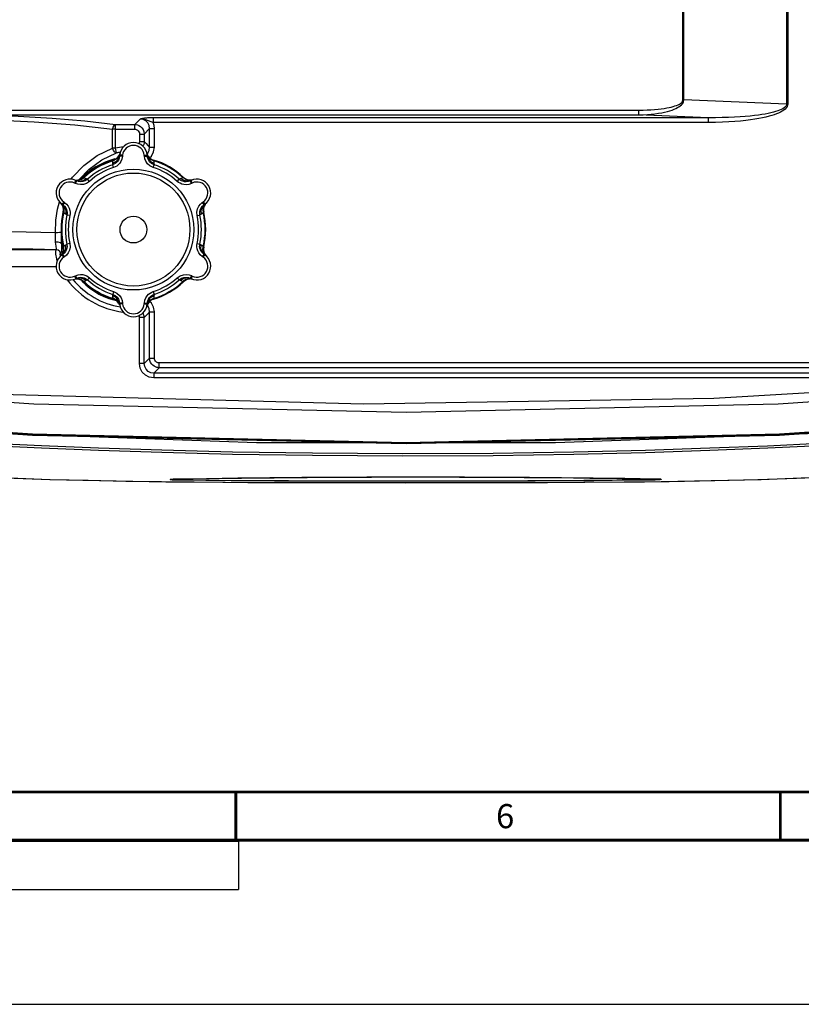
# Model space of a CAD drawing. Extents: x 0 to 841, y 0 to 594.
# Drawn here: x 277 to 358, y 0 to 102 of the extents above; entities that cross this region are included whole.
import ezdxf

# ---------------------------------------------------------------- set-up
doc = ezdxf.new("R2010")
doc.units = 0
doc.header["$LTSCALE"] = 46.255
for name, color, linetype in [('8ZC_FOOT_DXF_CONTINUOU1582', 7, 'CONTINUOUS'), ('8ZV-BOTTOM-CDXF_CONTIN1580', 7, 'CONTINUOUS'), ('8ZZ-FRONT-CODXF_CONTIN1581', 7, 'CONTINUOUS'), ('8ZZ-FRONT-IRDXF_CONTIN1611', 7, 'CONTINUOUS'), ('Z28B-ID_DXF_FORMAT', 7, 'CONTINUOUS')]:
    doc.layers.add(name, color=color, linetype=linetype)
doc.styles.get("Standard").update_dxf_attribs({"font": 'txt', "width": 0.7})

msp = doc.modelspace()

# ---------------------------------------------------------------- linework, layer by layer
at = {"layer": '8ZC_FOOT_DXF_CONTINUOU1582', "color": 9, "linetype": 'Continuous'}
for p, q in [((286.9927, 87.8371), (286.7474, 87.5766)), ((287.1254, 88.1671), (286.9927, 87.8371)), ((287.1036, 88.0121), (286.9937, 87.6417)), ((287.394, 87.8876), (287.0951, 87.9131)), ((287.4025, 87.9866), (287.1036, 88.0121)), ((287.394, 87.8876), (287.3385, 87.6024)), ((287.4025, 87.9866), (287.394, 87.8876)), ((289.654, 87.9903), (289.9528, 88.0168)), ((289.6634, 87.8833), (289.654, 87.9903)), ((289.6634, 87.8833), (289.9623, 87.9098)), ((289.7097, 87.6324), (289.6634, 87.8833)), ((289.9314, 88.1671), (290.064, 87.8371)), ((289.9528, 88.0168), (290.0635, 87.6475)), ((290.064, 87.8371), (290.3093, 87.5766)), ((286.3914, 87.0088), (286.3977, 87.1607)), ((286.4806, 86.7285), (286.3914, 87.0088)), ((286.7455, 87.3423), (286.3977, 87.1607)), ((286.3977, 87.1607), (286.4063, 87.2876)), ((286.4063, 87.2876), (286.4222, 87.4201)), ((286.7474, 87.5766), (286.4222, 87.4201)), ((286.4222, 87.4201), (286.4379, 87.4781)), ((286.4379, 87.4781), (286.4435, 87.4972)), ((286.9937, 87.6417), (286.7455, 87.3423)), ((290.0635, 87.6475), (290.3116, 87.3493)), ((290.3093, 87.5766), (290.6346, 87.4201)), ((290.3116, 87.3493), (290.6587, 87.1684)), ((290.5766, 86.7284), (290.6659, 87.0087)), ((290.6346, 87.4201), (290.6501, 87.2917)), ((290.6501, 87.2917), (290.6587, 87.1684)), ((290.6587, 87.1684), (290.6657, 87.0087)), ((282.4105, 85.4449), (282.7626, 85.3949)), ((282.4249, 85.1163), (282.5514, 85.3883)), ((282.5223, 85.071), (282.4249, 85.1163)), ((282.5223, 85.071), (282.6488, 85.3431)), ((282.5514, 85.3883), (282.9265, 85.2996)), ((282.7626, 85.3949), (283.1108, 85.477)), ((282.9265, 85.2996), (283.3088, 85.3654)), ((283.3475, 84.9688), (283.04, 84.9455)), ((283.1108, 85.477), (283.409, 85.6805)), ((283.3088, 85.3654), (283.639, 85.5755)), ((283.409, 85.6805), (283.528, 85.6296)), ((283.528, 85.6296), (283.639, 85.5755)), ((283.639, 85.5755), (283.7809, 85.5017)), ((283.9791, 85.2844), (283.781, 85.5018)), ((293.078, 85.2841), (293.2762, 85.5015)), ((293.2762, 85.5015), (293.4108, 85.5719)), ((293.4108, 85.5719), (293.5251, 85.628)), ((293.742, 85.3616), (293.4108, 85.5719)), ((293.5251, 85.628), (293.6477, 85.6805)), ((293.6477, 85.6805), (293.7061, 85.696)), ((293.9459, 85.477), (293.6477, 85.6805)), ((293.7061, 85.696), (293.7251, 85.7005)), ((294.1254, 85.2963), (293.742, 85.3616)), ((294.2941, 85.3949), (293.9459, 85.477)), ((294.2638, 84.9781), (294.0024, 84.9447)), ((294.5011, 85.3864), (294.1254, 85.2963)), ((294.5385, 85.0726), (294.2638, 84.9781)), ((294.6462, 85.445), (294.2941, 85.3949)), ((294.5385, 85.0726), (294.4112, 85.3442)), ((294.6285, 85.1147), (294.5011, 85.3864)), ((294.6285, 85.1147), (294.5385, 85.0726)), ((281.0075, 83.0149), (281.2269, 82.735)), ((281.3024, 83.1646), (281.1308, 82.9185)), ((281.1308, 82.9185), (281.3967, 82.6381)), ((281.3839, 83.1078), (281.2123, 82.8617)), ((281.2269, 82.735), (281.3299, 82.3924)), ((281.3024, 83.1646), (281.3839, 83.1078)), ((281.3839, 83.1078), (281.6031, 82.9171)), ((281.6031, 82.9171), (281.7627, 82.7074)), ((295.9298, 82.9212), (295.6653, 82.6407)), ((295.6695, 83.105), (295.7574, 83.1667)), ((295.6695, 83.105), (295.8419, 82.8595)), ((295.8298, 82.735), (295.7268, 82.3924)), ((295.7574, 83.1667), (295.9298, 82.9212)), ((296.0492, 83.0149), (295.8298, 82.735)), ((281.2604, 82.075), (281.2468, 82.0894)), ((281.3028, 82.0324), (281.2604, 82.075)), ((281.3299, 82.3924), (281.3028, 82.0324)), ((281.4096, 81.9524), (281.3028, 82.0324)), ((281.3967, 82.6381), (281.5318, 82.2735)), ((281.5153, 81.8815), (281.4096, 81.9524)), ((281.5318, 82.2735), (281.5153, 81.8815)), ((281.6436, 81.8001), (281.5153, 81.8815)), ((281.931, 81.7372), (281.6436, 81.8001)), ((281.9559, 81.9012), (281.931, 81.7372)), ((295.1259, 81.7367), (295.0997, 82.1079)), ((295.1259, 81.7367), (295.4133, 81.7996)), ((295.548, 81.8857), (295.4132, 81.7998)), ((295.6653, 82.6407), (295.5311, 82.2767)), ((295.5311, 82.2767), (295.548, 81.8857)), ((295.6497, 81.9543), (295.548, 81.8857)), ((295.754, 82.0324), (295.6497, 81.9543)), ((295.7268, 82.3924), (295.7539, 82.0324)), ((281.3028, 78.5531), (281.4063, 78.6307)), ((281.4063, 78.6307), (281.5087, 78.6998)), ((281.5087, 78.6998), (281.6435, 78.7858)), ((281.5256, 78.3088), (281.5087, 78.6998)), ((281.9309, 78.8488), (281.6435, 78.7859)), ((281.9309, 78.8488), (281.9571, 78.4776)), ((295.1008, 78.6844), (295.1258, 78.8484)), ((295.1258, 78.8484), (295.4132, 78.7854)), ((295.4132, 78.7854), (295.5415, 78.704)), ((295.5249, 78.312), (295.5415, 78.704)), ((295.5415, 78.704), (295.6471, 78.6331)), ((295.6471, 78.6331), (295.754, 78.5531)), ((281.0075, 77.5707), (281.227, 77.8505)), ((281.127, 77.6643), (281.3914, 77.9448)), ((281.2994, 77.4188), (281.127, 77.6643)), ((281.3873, 77.4805), (281.2149, 77.7261)), ((281.227, 77.8505), (281.3299, 78.1932)), ((281.3299, 78.1932), (281.3028, 78.5531)), ((281.3914, 77.9448), (281.5256, 78.3088)), ((295.4537, 77.6684), (295.2941, 77.8781)), ((295.6729, 77.4777), (295.4537, 77.6684)), ((295.6601, 77.9474), (295.5249, 78.312)), ((295.926, 77.667), (295.6601, 77.9474)), ((295.6729, 77.4777), (295.8444, 77.7238)), ((295.7268, 78.1932), (295.7539, 78.5531)), ((295.8298, 77.8505), (295.7268, 78.1932)), ((295.754, 78.5531), (295.7963, 78.5105)), ((295.7544, 77.4209), (295.926, 77.667)), ((295.7963, 78.5105), (295.81, 78.4961)), ((296.0492, 77.5707), (295.8298, 77.8505)), ((281.3873, 77.4805), (281.2994, 77.4188)), ((295.7544, 77.4209), (295.6729, 77.4777)), ((282.4283, 75.4708), (282.5182, 75.513)), ((282.5182, 75.513), (282.7929, 75.6075)), ((282.5182, 75.513), (282.6456, 75.2413)), ((282.7929, 75.6075), (283.0544, 75.6408)), ((293.7093, 75.6168), (294.0167, 75.64)), ((294.5344, 75.5145), (294.408, 75.2425)), ((294.5344, 75.5145), (294.6318, 75.4692)), ((282.4105, 75.1406), (282.7626, 75.1907)), ((282.4283, 75.4708), (282.5556, 75.1992)), ((282.5556, 75.1992), (282.9314, 75.2892)), ((282.7626, 75.1907), (283.1108, 75.1085)), ((282.9314, 75.2892), (283.3147, 75.224)), ((283.1108, 75.1085), (283.409, 74.9051)), ((283.3147, 75.224), (283.6459, 75.0136)), ((283.3509, 74.8897), (283.3316, 74.885)), ((283.409, 74.9051), (283.3509, 74.8897)), ((283.5317, 74.9576), (283.409, 74.9051)), ((283.6459, 75.0136), (283.5317, 74.9576)), ((283.7806, 75.084), (283.6459, 75.0136)), ((283.9788, 75.3014), (283.7806, 75.084)), ((293.0776, 75.3011), (293.2758, 75.0837)), ((293.4177, 75.01), (293.2759, 75.0838)), ((293.7479, 75.2202), (293.4177, 75.01)), ((293.5288, 74.9559), (293.4177, 75.01)), ((293.6477, 74.9051), (293.5288, 74.9559)), ((293.9459, 75.1085), (293.6477, 74.9051)), ((294.1302, 75.286), (293.7479, 75.2202)), ((294.2941, 75.1907), (293.9459, 75.1085)), ((294.5054, 75.1972), (294.1302, 75.286)), ((294.6462, 75.1406), (294.2941, 75.1907)), ((294.6318, 75.4692), (294.5054, 75.1972)), ((286.4801, 73.8572), (286.3909, 73.5768)), ((286.3981, 73.4171), (286.391, 73.5768)), ((290.5762, 73.857), (290.6654, 73.5767)), ((286.7452, 73.2362), (286.3981, 73.4171)), ((286.4067, 73.2939), (286.3981, 73.4171)), ((286.4222, 73.1654), (286.4067, 73.2939)), ((286.7475, 73.0089), (286.4222, 73.1654)), ((286.9933, 72.938), (286.7452, 73.2362)), ((286.9927, 72.7484), (286.7475, 73.0089)), ((287.1254, 72.4185), (286.9927, 72.7484)), ((287.104, 72.5688), (286.9933, 72.938)), ((287.3933, 72.7023), (287.0945, 72.6758)), ((287.4028, 72.5953), (287.104, 72.5688)), ((287.347, 72.9531), (287.3933, 72.7023)), ((287.3933, 72.7023), (287.4028, 72.5953)), ((289.6543, 72.5989), (289.6627, 72.6979)), ((289.6543, 72.5989), (289.9532, 72.5734)), ((289.6627, 72.6979), (289.7183, 72.9832)), ((289.6627, 72.6979), (289.9616, 72.6724)), ((289.9314, 72.4185), (290.0641, 72.7484)), ((289.9532, 72.5734), (290.0631, 72.9438)), ((290.0631, 72.9438), (290.3113, 73.2432)), ((290.0641, 72.7484), (290.3093, 73.0089)), ((290.3093, 73.0089), (290.6346, 73.1654)), ((290.3113, 73.2432), (290.659, 73.4249)), ((290.6189, 73.1074), (290.6132, 73.0884)), ((290.6346, 73.1654), (290.6189, 73.1074)), ((290.6504, 73.2979), (290.6346, 73.1654)), ((290.659, 73.4249), (290.6504, 73.2979))]:
    msp.add_line(p, q, dxfattribs=at)
at = {"layer": '8ZC_FOOT_DXF_CONTINUOU1582', "color": 7, "linetype": 'Continuous'}
for p, q in [((287.0951, 87.9132), (287.0521, 87.6906)), ((287.1036, 88.0121), (287.0951, 87.9132)), ((289.9623, 87.9098), (289.9528, 88.0168)), ((289.9981, 87.7141), (289.9623, 87.9098)), ((286.5103, 87.056), (286.3914, 87.0088)), ((287.0521, 87.6906), (286.9735, 87.501)), ((290.6657, 87.0087), (290.4074, 87.1365)), ((282.6488, 85.3431), (282.5514, 85.3883)), ((282.8364, 85.2762), (282.6488, 85.3431)), ((283.0516, 85.2443), (282.8364, 85.2762)), ((283.2902, 85.2608), (283.0516, 85.2443)), ((283.5415, 85.3422), (283.2902, 85.2608)), ((283.7808, 85.5017), (283.5415, 85.3422)), ((293.3765, 85.4221), (293.2762, 85.5015)), ((293.498, 85.3504), (293.3765, 85.4221)), ((293.6418, 85.292), (293.498, 85.3504)), ((294.197, 85.2702), (293.9935, 85.2435)), ((294.4112, 85.3442), (294.197, 85.2702)), ((294.5011, 85.3864), (294.4112, 85.3442)), ((281.1308, 82.9185), (281.2123, 82.8617)), ((281.2123, 82.8617), (281.3835, 82.7132)), ((281.3835, 82.7132), (281.5084, 82.5503)), ((295.6902, 82.7304), (295.8419, 82.8595)), ((295.8419, 82.8595), (295.9298, 82.9212)), ((281.6622, 81.9267), (281.6436, 81.8001)), ((295.3947, 82.0868), (295.4499, 82.3452)), ((295.4132, 81.7998), (295.3947, 82.0868)), ((281.6435, 78.7858), (281.662, 78.4987)), ((295.3946, 78.6588), (295.4132, 78.7854)), ((281.2149, 77.7261), (281.127, 77.6643)), ((281.3666, 77.8551), (281.2149, 77.7261)), ((281.662, 78.4987), (281.6068, 78.2404)), ((295.6732, 77.8723), (295.5484, 78.0352)), ((295.8445, 77.7238), (295.6732, 77.8723)), ((295.926, 77.667), (295.8445, 77.7238)), ((282.5556, 75.1992), (282.6456, 75.2413)), ((282.6456, 75.2413), (282.8598, 75.3154)), ((282.8598, 75.3154), (283.0633, 75.3421)), ((283.415, 75.2936), (283.5588, 75.2352)), ((283.5588, 75.2352), (283.6802, 75.1634)), ((283.6802, 75.1634), (283.7806, 75.084)), ((293.2759, 75.0838), (293.5152, 75.2434)), ((293.5152, 75.2434), (293.7666, 75.3247)), ((293.7666, 75.3247), (294.0052, 75.3413)), ((294.0052, 75.3413), (294.2204, 75.3093)), ((294.2204, 75.3093), (294.408, 75.2425)), ((294.408, 75.2425), (294.5054, 75.1972)), ((286.391, 73.5768), (286.6493, 73.449)), ((290.5465, 73.5295), (290.6664, 73.577)), ((287.0586, 72.8715), (287.0945, 72.6758)), ((287.0945, 72.6758), (287.104, 72.5688)), ((289.9532, 72.5734), (289.9616, 72.6724)), ((289.9616, 72.6724), (290.0047, 72.895)), ((290.0047, 72.895), (290.0833, 73.0846))]:
    msp.add_line(p, q, dxfattribs=at)
at = {"layer": '8ZC_FOOT_DXF_CONTINUOU1582', "color": 9, "linetype": 'Continuous'}
for points in [[(286.9538, 86.9998), (286.7947, 86.8777), (286.635, 86.7889), (286.4806, 86.7285)], [(287.3385, 87.6024), (287.2366, 87.3593), (287.1043, 87.1592), (286.9538, 86.9998)], [(289.9871, 87.118), (289.8134, 87.3725), (289.7097, 87.6324)], [(290.5766, 86.7284), (290.2416, 86.8916), (289.9871, 87.118)], [(290.6132, 87.4972), (290.6189, 87.4781), (290.6346, 87.4201)], [(283.04, 84.9455), (282.763, 84.9856), (282.5223, 85.071)], [(283.3316, 85.7005), (283.3509, 85.6959), (283.409, 85.6805)], [(283.9791, 85.2844), (283.6708, 85.0761), (283.3475, 84.9688)], [(293.5497, 85.0099), (293.3643, 85.0866), (293.2075, 85.1805), (293.078, 85.2841)], [(294.0024, 84.9447), (293.7629, 84.9592), (293.5497, 85.0099)], [(281.7627, 82.7074), (281.8698, 82.4928), (281.9326, 82.2828), (281.9588, 82.0839), (281.9559, 81.9012)], [(295.0997, 82.1079), (295.1684, 82.4416), (295.302, 82.7194)], [(295.302, 82.7194), (295.4752, 82.9393), (295.6695, 83.105)], [(295.81, 82.0894), (295.7963, 82.075), (295.754, 82.0324)], [(295.2941, 77.8781), (295.1869, 78.0928), (295.1241, 78.3027), (295.0979, 78.5017), (295.1008, 78.6844)], [(281.2468, 78.4961), (281.2604, 78.5105), (281.3028, 78.5531)], [(281.7548, 77.8661), (281.5816, 77.6462), (281.3873, 77.4805)], [(281.9571, 78.4776), (281.8884, 78.144), (281.7548, 77.8661)], [(283.0544, 75.6408), (283.2938, 75.6263), (283.5071, 75.5757)], [(283.5071, 75.5757), (283.6925, 75.4989), (283.8492, 75.405), (283.9788, 75.3014)], [(293.0776, 75.3011), (293.386, 75.5095), (293.7093, 75.6168)], [(294.0167, 75.64), (294.2938, 75.6), (294.5344, 75.5145)], [(293.7251, 74.885), (293.7058, 74.8897), (293.6477, 74.9051)], [(286.4801, 73.8572), (286.8152, 73.694), (287.0697, 73.4676)], [(289.7183, 72.9832), (289.8202, 73.2263), (289.9525, 73.4264), (290.1029, 73.5857)], [(290.1029, 73.5857), (290.2621, 73.7079), (290.4217, 73.7967), (290.5762, 73.857)], [(290.6664, 73.577), (290.6622, 73.5007), (290.659, 73.4249)], [(286.4435, 73.0884), (286.4379, 73.1074), (286.4222, 73.1654)], [(287.0697, 73.4676), (287.2433, 73.213), (287.347, 72.9531)]]:
    msp.add_lwpolyline(points, dxfattribs=at)
at = {"layer": '8ZC_FOOT_DXF_CONTINUOU1582', "color": 7, "linetype": 'Continuous'}
for points in [[(286.9735, 87.501), (286.8715, 87.3449), (286.7556, 87.2207), (286.6331, 87.1254), (286.5103, 87.056)], [(290.4074, 87.1365), (290.2114, 87.3135), (290.078, 87.5118), (289.9981, 87.7141)], [(293.9935, 85.2435), (293.8074, 85.2538), (293.6418, 85.292)], [(295.4499, 82.3452), (295.5549, 82.5601), (295.6902, 82.7304)], [(281.5084, 82.5503), (281.5925, 82.384), (281.6423, 82.2215)], [(281.6423, 82.2215), (281.6635, 82.0678), (281.6622, 81.9267)], [(295.4145, 78.364), (295.3932, 78.5178), (295.3946, 78.6588)], [(281.6068, 78.2404), (281.5018, 78.0255), (281.3666, 77.8551)], [(295.5484, 78.0352), (295.4642, 78.2015), (295.4145, 78.364)], [(283.0633, 75.3421), (283.2494, 75.3318), (283.415, 75.2936)], [(290.0833, 73.0846), (290.1853, 73.2406), (290.3011, 73.3649), (290.4236, 73.4602), (290.5465, 73.5295)], [(286.6493, 73.449), (286.8453, 73.272), (286.9788, 73.0737), (287.0586, 72.8715)]]:
    msp.add_lwpolyline(points, dxfattribs=at)
at = {"layer": '8ZC_FOOT_DXF_CONTINUOU1582', "color": 9, "linetype": 'Continuous'}
for radius in [6.2636, 5.8575, 1.3902]:
    msp.add_circle((288.5284, 80.2928), radius, dxfattribs=at)
at = {"layer": '8ZC_FOOT_DXF_CONTINUOU1582', "color": 7, "linetype": 'Continuous'}
for centre, radius, start, end in [((288.5284, 87.8905), 1.43, 5.067663, 175.118576), ((286.1655, 88.4578), 1, 286.139843, 346.499406), ((290.8913, 88.4577), 1, 213.617849, 253.857041), ((288.5284, 80.2928), 7.5, 106.139843, 133.860157), ((288.5284, 80.2928), 7.5, 46.139843, 73.860157), ((281.9486, 84.0916), 1.43, 65.067663, 235.118576), ((282.6388, 86.4216), 1, 265.287586, 313.857041), ((294.418, 86.4216), 1, 226.139843, 271.008157), ((295.1082, 84.0916), 1.43, 305.067661, 115.118576), ((280.2759, 82.329), 1, 346.139843, 46.499406), ((296.7809, 82.3289), 1, 145.287562, 193.857041), ((288.5284, 80.2928), 7.5, 166.139843, 193.860157), ((288.5284, 80.2928), 7.5, 346.139843, 13.860157), ((281.9486, 76.4939), 1.43, 125.067663, 295.118576), ((280.2759, 78.2566), 1, 333.618125, 13.857041), ((295.1082, 76.4939), 1.43, 245.067661, 55.118576), ((296.7809, 78.2566), 1, 166.139843, 226.499406), ((282.6387, 74.164), 1, 46.139843, 91.008157), ((288.5284, 80.2928), 7.5, 226.139843, 253.860157), ((288.5284, 80.2928), 7.5, 286.139843, 313.860157), ((294.418, 74.164), 1, 93.618125, 133.857041), ((286.1655, 72.1278), 1, 33.617849, 73.857041), ((288.5284, 72.6951), 1.43, 185.067663, 355.118576), ((290.8912, 72.1278), 1, 106.139843, 166.499406)]:
    msp.add_arc(centre, radius, start, end, dxfattribs=at)
at = {"layer": '8ZC_FOOT_DXF_CONTINUOU1582', "color": 9, "linetype": 'Continuous'}
for centre, radius, start, end in [((288.5284, 87.8905), 1.13, 5.067661, 175.118576), ((288.5284, 80.2928), 7.432, 106.462973, 133.537028), ((288.5284, 80.2928), 7.0479, 107.650732, 132.346457), ((288.5284, 80.2928), 7.432, 46.462978, 73.537028), ((288.5284, 80.2928), 7.0479, 47.650732, 72.346323), ((288.5284, 80.2928), 6.7537, 107.650732, 132.345282), ((288.5284, 80.2928), 6.7537, 47.650732, 72.345282), ((281.9486, 84.0916), 1.13, 65.067661, 235.118576), ((295.1082, 84.0916), 1.13, 305.067661, 115.118576), ((288.5284, 80.2928), 7.432, 166.462973, 193.537028), ((288.5284, 80.2928), 7.0479, 167.650732, 192.346389), ((288.5284, 80.2928), 6.7537, 167.650732, 192.345282), ((288.5284, 80.2928), 6.7537, 347.650732, 12.345282), ((288.5284, 80.2928), 7.0479, 347.650732, 12.346389), ((288.5284, 80.2928), 7.432, 346.462973, 13.537028), ((281.9486, 76.4939), 1.13, 125.067661, 295.118576), ((295.1082, 76.4939), 1.13, 245.067661, 55.118576), ((288.5284, 80.2928), 7.432, 226.462973, 253.537028), ((288.5284, 80.2928), 7.0479, 227.650732, 252.346323), ((288.5284, 80.2928), 6.7537, 227.650732, 252.345282), ((288.5284, 80.2928), 6.7537, 287.650732, 312.345282), ((288.5284, 80.2928), 7.432, 286.462973, 313.537028), ((288.5284, 80.2928), 7.0479, 287.659641, 312.346457), ((288.5284, 72.6951), 1.13, 185.067661, 355.118576)]:
    msp.add_arc(centre, radius, start, end, dxfattribs=at)
at = {"layer": '8ZV-BOTTOM-CDXF_CONTIN1580', "color": 9, "linetype": 'Continuous'}
for p, q in [((345.471, 93.7269), (345.471, 107.3323)), ((345.5843, 93.7269), (345.5843, 107.3323)), ((356.2225, 107.3127), (356.2225, 93.2907)), ((356.3358, 107.3127), (356.3358, 93.2907)), ((345.471, 93.7269), (345.5843, 93.7269)), ((356.2225, 93.2907), (345.5843, 93.7269)), ((356.2225, 93.2907), (356.3358, 93.2907)), ((273.0743, 92.6723), (340.8859, 92.6723)), ((273.0743, 92.1799), (340.8859, 92.1799)), ((348.0826, 91.8848), (290.5606, 91.8848)), ((290.5606, 91.8848), (290.5606, 91.3924)), ((340.8859, 92.6723), (340.8859, 92.1799)), ((348.0826, 91.8848), (340.8859, 92.1799)), ((348.0826, 91.8848), (348.0826, 91.3924)), ((286.666, 88.7142), (286.6659, 91.1795)), ((286.666, 91.1795), (288.6661, 91.1795)), ((288.6661, 91.1795), (289.2255, 91.7391)), ((288.6661, 90.6871), (288.6661, 91.1795)), ((348.0826, 91.3924), (290.5605, 91.3924)), ((286.666, 90.6871), (286.3582, 90.6871)), ((286.3582, 88.7142), (286.3582, 90.6866)), ((286.666, 90.6871), (288.6661, 90.6871)), ((289.1585, 90.1947), (289.6509, 90.1947)), ((289.1585, 90.1947), (289.1585, 89.409)), ((289.6509, 90.1947), (290.2105, 90.7542)), ((289.6509, 90.1947), (289.6509, 89.409)), ((290.2105, 90.7543), (290.7029, 90.7543)), ((290.2105, 88.8221), (290.2105, 90.7542)), ((290.7029, 88.822), (290.7029, 90.7543)), ((289.1585, 89.409), (289.6509, 89.409)), ((290.1609, 88.4916), (290.2105, 88.8221)), ((290.2105, 88.822), (290.7029, 88.822)), ((290.6223, 88.3348), (290.7029, 88.822)), ((284.7652, 87.9553), (286.3582, 88.7142)), ((285.2474, 87.5069), (286.7724, 88.2334)), ((286.666, 88.7142), (286.3582, 88.7142)), ((286.7723, 88.2334), (286.6045, 88.2987)), ((286.7025, 88.5536), (286.666, 88.7142)), ((286.7302, 88.422), (286.7025, 88.5536)), ((286.7723, 88.2334), (286.7302, 88.422)), ((289.9232, 88.1258), (290.0104, 88.2061)), ((290.0104, 88.2061), (290.1609, 88.4916)), ((290.2084, 87.7392), (290.3931, 87.9093)), ((290.3931, 87.9093), (290.6223, 88.3348)), ((283.9268, 86.5525), (285.2474, 87.5069)), ((282.0884, 85.5108), (282.2253, 85.7242)), ((282.8783, 85.4527), (283.9268, 86.5525)), ((280.6613, 82.4221), (280.8683, 83.1563)), ((281.0923, 81.2084), (281.2857, 82.3055)), ((280.7299, 78.9961), (280.4603, 78.9756)), ((281.1054, 78.7935), (281.0775, 79.1348)), ((281.1233, 78.3206), (281.1054, 78.7935)), ((280.5261, 78.1859), (258.3152, 78.1859)), ((280.5757, 77.2544), (280.4938, 77.727)), ((280.5261, 78.1859), (280.5417, 78.1908)), ((280.7259, 78.1413), (280.5261, 78.1859)), ((280.7413, 78.1462), (280.5415, 78.1908)), ((280.8914, 78.0187), (280.7259, 78.1413)), ((280.9068, 78.0235), (280.7413, 78.1462)), ((280.9943, 77.8391), (280.8914, 78.0187)), ((281.0096, 77.8439), (280.9068, 78.0235)), ((280.9467, 77.7462), (280.9943, 77.8391)), ((280.9943, 77.8391), (281.0097, 77.8439)), ((281.0097, 77.8439), (281.0985, 77.9867)), ((281.0985, 77.9867), (281.1233, 78.3206)), ((280.6399, 77.0175), (280.5757, 77.2544)), ((280.5322, 76.4383), (258.3152, 76.4383)), ((290.3934, 72.6759), (290.2064, 72.8482)), ((290.6227, 72.2496), (290.3934, 72.6759)), ((289.5677, 71.561), (289.5066, 71.6768)), ((290.2105, 71.7636), (290.7029, 71.7636)), ((290.2105, 66.9597), (290.2105, 71.7635)), ((290.7029, 71.7636), (290.6227, 72.2496)), ((290.7029, 66.9597), (290.7029, 71.7636)), ((289.6509, 71.1765), (289.1585, 71.1765)), ((289.1585, 66.4001), (289.1585, 71.1765)), ((289.6509, 66.4002), (289.6509, 71.1765)), ((289.6509, 66.4001), (289.1585, 66.4001)), ((290.2105, 66.9597), (289.6509, 66.4002)), ((290.2105, 66.9597), (290.7029, 66.9597)), ((388.8714, 66.4673), (291.1953, 66.4673)), ((291.1953, 65.9749), (291.1953, 66.4673)), ((290.6357, 65.4153), (290.6357, 64.9229)), ((291.1953, 65.9749), (290.6358, 65.4153)), ((384.9405, 65.4153), (290.6358, 65.4153)), ((388.8714, 65.9749), (291.1953, 65.9749)), ((384.9405, 64.9229), (290.6357, 64.9229))]:
    msp.add_line(p, q, dxfattribs=at)
for points in [[(340.8859, 92.1799), (341.3556, 92.1935), (341.7896, 92.218), (342.1943, 92.252), (342.5764, 92.2948), (342.938, 92.346), (343.2741, 92.4043), (343.5815, 92.4679), (343.8614, 92.536), (344.115, 92.6077), (344.344, 92.6825), (344.5508, 92.7601), (344.7377, 92.8409), (344.9074, 92.9256), (345.0619, 93.0157), (345.2041, 93.1145), (345.3368, 93.2287), (345.4563, 93.3665), (345.5458, 93.529), (345.5843, 93.7269)], [(340.8859, 92.6723), (341.3459, 92.6769), (341.7707, 92.6897), (342.1667, 92.7096), (342.5405, 92.736), (342.894, 92.7687), (343.2226, 92.8067), (343.523, 92.8488), (343.7964, 92.8945), (344.044, 92.943), (344.2675, 92.9939), (344.4692, 93.0471), (344.6515, 93.1028), (344.8167, 93.1615), (344.9671, 93.2243), (345.1053, 93.2933), (345.2341, 93.3735), (345.3497, 93.4708), (345.4353, 93.586), (345.471, 93.7269)], [(356.3358, 93.2907), (356.3215, 93.1711), (356.274, 93.0424), (356.1893, 92.9111), (356.0726, 92.786), (355.9311, 92.6702), (355.7685, 92.5627), (355.5875, 92.4624), (355.3902, 92.3686), (355.1754, 92.2797), (354.9404, 92.1941), (354.6823, 92.111), (354.398, 92.0299), (354.0844, 91.9507), (353.7388, 91.8736), (353.3587, 91.799), (352.9418, 91.7277), (352.4852, 91.6603), (351.9859, 91.5975), (351.4406, 91.5405), (350.849, 91.4905), (350.222, 91.4499), (349.5601, 91.4193), (348.8509, 91.3995), (348.0826, 91.3924)], [(356.2225, 93.2907), (356.2095, 93.1978), (356.1636, 93.098), (356.081, 92.9966), (355.9668, 92.9002), (355.8279, 92.8114), (355.6681, 92.7291), (355.4902, 92.6526), (355.296, 92.5813), (355.0845, 92.514), (354.853, 92.4494), (354.5987, 92.387), (354.3184, 92.3264), (354.0092, 92.2674), (353.6682, 92.2104), (353.2932, 92.1557), (352.8818, 92.1038), (352.4312, 92.0552), (351.9383, 92.0107), (351.3999, 91.971), (350.8156, 91.9373), (350.1964, 91.911), (349.5425, 91.893), (348.8418, 91.8837), (348.0826, 91.8848)], [(273.0743, 92.1799), (276.5889, 92.0593), (280.1, 91.8521), (283.5064, 91.5562), (286.666, 91.1795)], [(290.5606, 91.8848), (290.4097, 91.8832), (290.2605, 91.8784), (290.1179, 91.8707), (289.9869, 91.8609), (289.87, 91.8497), (289.7674, 91.8379), (289.6782, 91.826), (289.6014, 91.8143), (289.5359, 91.8034), (289.4805, 91.7934), (289.433, 91.7843), (289.3905, 91.7757), (289.3507, 91.7673), (289.3112, 91.7587), (289.27, 91.7494), (289.2255, 91.7391)], [(253.0127, 90.7317), (256.9309, 91.1761), (261.1694, 91.4929), (265.4455, 91.6727), (269.7112, 91.7275), (273.977, 91.6621), (278.2505, 91.4709), (282.4727, 91.1423), (286.3582, 90.6866)], [(286.3582, 90.6871), (286.4119, 90.9149), (286.523, 91.093), (286.6659, 91.1795)], [(288.6661, 91.1795), (288.8046, 91.1678), (288.9484, 91.1344), (289.0981, 91.0742), (289.2514, 90.9795), (289.4003, 90.8421), (289.5286, 90.6594), (289.617, 90.4385), (289.6509, 90.1947)], [(290.2105, 90.7542), (290.1658, 91.0665), (290.029, 91.3418), (289.8137, 91.5572), (289.5387, 91.6942), (289.2255, 91.7391)], [(290.5605, 91.3925), (290.4696, 91.4228), (290.3751, 91.4553), (290.2789, 91.4899), (290.1829, 91.5258), (290.0886, 91.5616), (289.9964, 91.5961), (289.9065, 91.6283), (289.8195, 91.6571), (289.7372, 91.6812), (289.6609, 91.7003), (289.5903, 91.715), (289.5227, 91.7262), (289.4552, 91.7345), (289.3852, 91.7398), (289.3096, 91.7417), (289.2257, 91.7391)], [(290.7029, 90.7543), (290.6662, 91.0854), (290.5605, 91.3924)], [(288.6661, 90.6871), (288.7363, 90.6822), (288.809, 90.6664), (288.8846, 90.6369), (288.9616, 90.59), (289.0361, 90.5214), (289.0999, 90.4297), (289.1431, 90.3183), (289.1585, 90.1947)], [(289.1585, 89.409), (289.1535, 89.3382), (289.1372, 89.2642), (289.11, 89.1954)], [(289.6047, 89.1231), (289.5423, 88.9705), (289.5123, 88.923)], [(289.6509, 89.409), (289.639, 89.2694), (289.6047, 89.1231)], [(289.6509, 89.409), (289.8391, 89.2159), (290.0256, 89.0203), (290.2105, 88.8221)], [(282.2253, 85.7242), (283.3809, 86.9483), (284.7652, 87.9553)], [(286.6045, 88.2987), (286.4531, 88.4746), (286.3582, 88.7142)], [(280.4441, 79.9573), (280.4831, 81.2586), (280.6613, 82.4221)], [(280.4441, 79.9573), (277.4179, 80.0118), (274.0564, 80.0504), (270.4981, 80.0681), (266.8947, 80.0627), (263.4015, 80.0349), (260.164, 79.9879), (257.3016, 79.9275), (254.8979, 79.861), (253.0127, 79.7969)], [(280.4603, 78.9755), (280.4424, 79.2622), (280.4479, 79.5859), (280.4441, 79.9573)], [(281.049, 79.9746), (280.8805, 79.9712), (280.6643, 79.9651), (280.444, 79.9573)], [(281.0775, 79.1348), (281.0634, 79.5236), (281.0594, 79.6476)], [(280.5416, 78.1908), (280.5625, 78.3077), (280.5259, 78.5838), (280.4603, 78.9755)], [(281.1054, 78.7935), (280.9682, 78.9289), (280.7299, 78.9961)], [(280.5417, 78.1908), (278.1107, 78.2436), (275.3838, 78.2857), (272.4549, 78.3125), (269.4219, 78.3213), (266.3906, 78.3112), (263.4667, 78.2832), (260.7478, 78.24), (258.3152, 78.1859)], [(280.4938, 77.727), (280.4799, 78.0502), (280.5261, 78.1859)], [(280.9629, 77.4992), (280.9564, 77.5272), (280.9467, 77.7462)], [(290.2105, 71.7635), (290.1612, 72.0931), (290.0106, 72.3791), (289.9278, 72.4556)], [(289.6509, 71.1765), (289.6408, 71.3039), (289.6139, 71.4314), (289.5677, 71.561)], [(290.2105, 71.7635), (290.0256, 71.5652), (289.8391, 71.3696), (289.6509, 71.1765)], [(289.1585, 71.1765), (289.1544, 71.2411), (289.1417, 71.3056), (289.1193, 71.3711), (289.1008, 71.4069)], [(290.6357, 64.9229), (290.1741, 64.9954), (289.7638, 65.2034), (289.4397, 65.5272), (289.2314, 65.9373), (289.1585, 66.4001)], [(290.6358, 65.4153), (290.3235, 65.46), (290.0482, 65.5969), (289.8327, 65.8123), (289.6959, 66.087), (289.6509, 66.4002)], [(291.1953, 65.9749), (291.0692, 65.9848), (290.9431, 66.0111), (290.8148, 66.0563), (290.6836, 66.1247), (290.5513, 66.2226), (290.4242, 66.3566), (290.3152, 66.5289), (290.2398, 66.7339), (290.2105, 66.9597)], [(291.1953, 66.4673), (291.1314, 66.4714), (291.0676, 66.4838), (291.0028, 66.5057), (290.9367, 66.5395), (290.8704, 66.5881), (290.8069, 66.6552), (290.7528, 66.7418), (290.7161, 66.8452), (290.7029, 66.9597)], [(384.9405, 64.9229), (348.6837, 62.7978), (312.3622, 62.2139), (276.0487, 63.1728), (239.8204, 65.6718)], [(239.745, 64.8383), (278.2098, 62.2347), (316.7783, 61.3655), (355.3469, 62.2347), (393.8118, 64.8383)], [(239.4632, 61.641), (278.0718, 59.028), (316.7723, 58.1558), (355.474, 59.0275), (394.0933, 61.641)], [(239.4634, 61.7216), (278.072, 59.1084), (316.7724, 58.2361), (355.4741, 59.1079), (394.0933, 61.7216)]]:
    msp.add_lwpolyline(points, dxfattribs=at)
at = {"layer": '8ZV-BOTTOM-CDXF_CONTIN1580', "color": 7, "linetype": 'Continuous'}
msp.add_lwpolyline([(394.0989, 61.579), (355.4952, 58.9662), (316.7783, 58.0936), (278.0614, 58.9662), (239.4576, 61.5791)], dxfattribs=at)
at = {"layer": '8ZV-BOTTOM-CDXF_CONTIN1580', "color": 9, "linetype": 'Continuous'}
for radius, start, end in [(8.6249, 96.937188, 102.470114), (8.1325, 99.663724, 102.469648), (7.5729, 104.761688, 137.067371), (7.5729, 191.418991, 198.561109), (8.6248, 217.149328, 262.741948), (8.1325, 219.433305, 260.408661), (7.5729, 225.088669, 258.682655)]:
    msp.add_arc((288.5284, 80.2928), radius, start, end, dxfattribs=at)
at = {"layer": '8ZZ-FRONT-CODXF_CONTIN1581', "color": 7, "linetype": 'Continuous'}
for p, q in [((270.3246, 59.3461), (301.2839, 58.2276)), ((301.2839, 58.2276), (332.275, 58.2276)), ((292.6386, 54.4413), (292.7501, 54.4468)), ((343.0714, 54.4501), (343.093, 54.4469))]:
    msp.add_line(p, q, dxfattribs=at)
at = {"layer": '8ZZ-FRONT-CODXF_CONTIN1581', "color": 9, "linetype": 'Continuous'}
for p, q in [((292.7531, 54.4481), (292.8236, 54.4503)), ((292.8236, 54.4503), (292.887, 54.4516)), ((292.9287, 54.3173), (292.8396, 54.3205)), ((292.887, 54.4516), (292.8937, 54.4507)), ((317.7783, 54.2035), (317.7783, 54.2528)), ((342.666, 54.4743), (342.6592, 54.4733)), ((342.7593, 54.3439), (342.6614, 54.3395)), ((342.666, 54.4743), (342.7338, 54.473))]:
    msp.add_line(p, q, dxfattribs=at)
at = {"layer": '8ZZ-FRONT-CODXF_CONTIN1581', "color": 7, "linetype": 'Continuous'}
for points in [[(332.275, 58.2276), (363.2341, 59.3462), (394.0968, 61.571)], [(237.7435, 58.6483), (246.8088, 56.8579), (257.1676, 55.6384), (268.2383, 54.8611), (279.8643, 54.3994), (291.9024, 54.1626)], [(341.4956, 54.161), (353.568, 54.3963), (365.2304, 54.8569), (376.3329, 55.6338), (386.712, 56.853), (395.812, 58.6483)], [(291.9024, 54.1626), (304.2191, 54.073), (316.6812, 54.0586)], [(292.448, 54.4239), (292.4396, 54.4205), (292.4415, 54.4205), (292.4808, 54.427), (292.548, 54.4345), (292.6386, 54.4413)], [(292.7501, 54.4468), (292.8797, 54.4504), (292.8937, 54.4507)], [(292.887, 54.4516), (296.1063, 54.502), (299.3659, 54.5463), (302.6613, 54.5841), (305.9867, 54.6154), (309.3358, 54.64), (312.7034, 54.6572), (316.0829, 54.6665), (319.4667, 54.6672), (322.8469, 54.6596), (326.2159, 54.6446), (329.5664, 54.6228), (332.8912, 54.5947), (336.1844, 54.5605), (339.4423, 54.5203), (342.666, 54.4743)], [(316.6812, 54.0586), (329.1533, 54.0725), (341.4956, 54.161)], [(342.6592, 54.4733), (342.7897, 54.4701), (342.9065, 54.4647)], [(342.9065, 54.4647), (343.0014, 54.4578), (343.0714, 54.4501)]]:
    msp.add_lwpolyline(points, dxfattribs=at)
at = {"layer": '8ZZ-FRONT-CODXF_CONTIN1581', "color": 9, "linetype": 'Continuous'}
for points in [[(394.1184, 60.2995), (386.8651, 59.6688), (380.3806, 59.1606), (374.5544, 58.7475), (369.375, 58.4144), (364.5206, 58.1311), (359.6009, 57.8723), (354.2644, 57.6237), (348.2701, 57.3843), (341.5869, 57.1666), (334.1648, 56.9857), (325.7999, 56.8583), (316.4144, 56.8114), (307.0702, 56.8657), (298.8056, 56.9977), (291.4813, 57.1808), (284.8933, 57.3987), (278.9849, 57.6372), (273.722, 57.884)], [(394.0968, 60.5349), (386.8457, 59.9039), (380.3631, 59.3957), (374.5386, 58.9826), (369.3606, 58.6495), (364.5075, 58.3663), (359.5892, 58.1077), (354.2542, 57.8593), (348.2615, 57.6199), (341.5801, 57.4024), (334.1601, 57.2217), (325.7975, 57.0943), (316.4145, 57.0475), (307.0728, 57.1017), (298.8105, 57.2336), (291.4882, 57.4166), (284.902, 57.6343), (278.9952, 57.8727), (273.7337, 58.1193)], [(276.1573, 54.5212), (279.9173, 54.4025), (283.8552, 54.3035), (287.7582, 54.2273), (291.4479, 54.1723), (294.8148, 54.1345), (297.7789, 54.1095), (300.3781, 54.0931), (302.7015, 54.082), (304.8408, 54.0744), (306.8873, 54.0692), (308.93, 54.0657), (311.0525, 54.0634), (313.3377, 54.0623), (315.8694, 54.0619), (318.7235, 54.062), (321.8117, 54.063), (324.9495, 54.0663), (328.1086, 54.0729), (331.4374, 54.0847), (335.1933, 54.1057), (339.3773, 54.1411), (344.0371, 54.1995), (348.7785, 54.284), (353.2511, 54.392), (357.2543, 54.5166), (360.729, 54.6495)], [(292.4036, 54.3607), (292.3667, 54.3696), (292.3425, 54.3787), (292.3316, 54.3879), (292.3341, 54.397), (292.3498, 54.4058), (292.3784, 54.4142), (292.4197, 54.4221)], [(292.8396, 54.3205), (292.7499, 54.325), (292.6638, 54.3305), (292.5841, 54.337), (292.5132, 54.3443), (292.4527, 54.3522), (292.4036, 54.3607)], [(292.4197, 54.4221), (292.4726, 54.4292), (292.5354, 54.4355), (292.6053, 54.4408), (292.6791, 54.445), (292.7531, 54.4481)], [(293.0877, 54.3138), (293.0127, 54.3151), (292.9287, 54.3173)], [(293.0877, 54.3138), (293.0895, 54.3218), (293.0912, 54.3377), (293.0929, 54.361), (293.0933, 54.3678)], [(317.7785, 54.2035), (315.2127, 54.2041), (312.882, 54.2055), (310.7491, 54.2079), (308.7759, 54.2114), (306.9268, 54.216), (305.1096, 54.222), (303.1492, 54.2303), (301.0169, 54.2418), (298.674, 54.2579), (296.0376, 54.281), (293.0877, 54.3138)], [(342.4648, 54.3344), (340.214, 54.3049), (338.1567, 54.2822), (336.2593, 54.2646), (334.4204, 54.2502), (332.4154, 54.2374), (330.1482, 54.2259), (327.6167, 54.2164), (324.923, 54.2097), (322.378, 54.2059), (320.0022, 54.2041), (317.7785, 54.2035)], [(342.4648, 54.3344), (342.4631, 54.3425), (342.4614, 54.3584), (342.4596, 54.3816), (342.4592, 54.3891)], [(342.6614, 54.3395), (342.5619, 54.3364), (342.4648, 54.3344)], [(342.7338, 54.473), (342.8083, 54.4707), (342.8855, 54.4674), (342.9613, 54.463), (343.0316, 54.4574), (343.0935, 54.4508), (343.1446, 54.4433)], [(343.1327, 54.3798), (343.0782, 54.3712), (343.0124, 54.3631), (342.9367, 54.3558), (342.852, 54.3494), (342.7593, 54.3439)], [(343.209, 54.4264), (343.2211, 54.4172), (343.2195, 54.4078), (343.2039, 54.3983), (343.1748, 54.3889), (343.1327, 54.3798)], [(343.1446, 54.4433), (343.1833, 54.4351), (343.209, 54.4264)]]:
    msp.add_lwpolyline(points, dxfattribs=at)
at = {"layer": '8ZZ-FRONT-IRDXF_CONTIN1611', "color": 7, "linetype": 'Continuous'}
for p, q in [((292.9865, 54.3731), (293.0595, 54.3687)), ((293.0595, 54.3687), (293.1095, 54.3674))]:
    msp.add_line(p, q, dxfattribs=at)
at = {"layer": '8ZZ-FRONT-IRDXF_CONTIN1611', "color": 9, "linetype": 'Continuous'}
for p, q in [((293.1103, 54.3684), (293.1095, 54.3674)), ((308.5305, 54.2627), (312.9151, 54.2557)), ((312.9151, 54.2557), (317.7783, 54.2536)), ((317.7779, 54.2536), (317.7779, 54.2528)), ((317.7783, 54.2536), (318.7504, 54.2538)), ((318.7504, 54.2538), (320.8371, 54.2549)), ((338.6347, 54.3414), (342.4426, 54.3897)), ((342.4426, 54.3897), (342.4434, 54.3887))]:
    msp.add_line(p, q, dxfattribs=at)
at = {"layer": '8ZZ-FRONT-IRDXF_CONTIN1611', "color": 7, "linetype": 'Continuous'}
for points in [[(292.7892, 54.4479), (292.8058, 54.4312), (292.8718, 54.3956), (292.9292, 54.3804), (292.9865, 54.3731)], [(293.1095, 54.3674), (301.7511, 54.2888), (310.0276, 54.2587), (317.7779, 54.2528)], [(317.7779, 54.2528), (325.7058, 54.2614), (333.981, 54.2991), (342.4434, 54.3887)], [(342.4434, 54.3887), (342.4808, 54.3896), (342.5458, 54.3929), (342.5973, 54.398)], [(342.5973, 54.398), (342.6426, 54.4059), (342.6965, 54.4236), (342.7528, 54.4576), (342.7653, 54.4707)]]:
    msp.add_lwpolyline(points, dxfattribs=at)
at = {"layer": '8ZZ-FRONT-IRDXF_CONTIN1611', "color": 9, "linetype": 'Continuous'}
for points in [[(293.0682, 54.3973), (293.0455, 54.3967), (293.0243, 54.3959), (293.0051, 54.3947), (292.9884, 54.3933), (292.9744, 54.3917), (292.9636, 54.3899), (292.9561, 54.3879), (292.9521, 54.3858), (292.9517, 54.3837), (292.9549, 54.3815), (292.9616, 54.3794), (292.9717, 54.3773), (292.9849, 54.3754), (293.001, 54.3736), (293.0196, 54.372), (293.0404, 54.3707), (293.0627, 54.3696), (293.0862, 54.3689), (293.1103, 54.3684)], [(293.0682, 54.3973), (293.0551, 54.4053), (293.0424, 54.4212), (293.0308, 54.4444), (293.0275, 54.4538)], [(342.4848, 54.419), (339.1797, 54.4675), (335.8395, 54.5097), (332.4578, 54.5456), (329.0279, 54.5748), (325.5886, 54.5968), (322.3348, 54.6108), (319.2574, 54.6173), (316.254, 54.6167), (313.197, 54.6088), (309.9687, 54.593), (306.5301, 54.5683), (303.0983, 54.536), (299.7167, 54.4966), (296.3762, 54.4504), (293.0682, 54.3973)], [(293.1103, 54.3684), (296.995, 54.3256), (300.8444, 54.2953)], [(300.8444, 54.2953), (304.6064, 54.2754), (308.5305, 54.2627)], [(320.8371, 54.2549), (322.6179, 54.2566), (324.6312, 54.2599)], [(324.6312, 54.2599), (326.9106, 54.2655), (329.41, 54.2744), (332.1489, 54.2881)], [(332.1489, 54.2881), (335.208, 54.3092), (338.6347, 54.3414)], [(342.4426, 54.3897), (342.4667, 54.3902), (342.4902, 54.391), (342.5126, 54.3921), (342.5333, 54.3935), (342.5519, 54.3951), (342.568, 54.3969), (342.5812, 54.3989), (342.5913, 54.401), (342.5981, 54.4032), (342.6013, 54.4054), (342.6009, 54.4076), (342.5969, 54.4097), (342.5894, 54.4117), (342.5786, 54.4135), (342.5647, 54.4151), (342.5479, 54.4165), (342.5287, 54.4176), (342.5075, 54.4185), (342.4848, 54.419)], [(342.4848, 54.419), (342.4979, 54.427), (342.5105, 54.443), (342.5221, 54.4662), (342.5256, 54.4763)]]:
    msp.add_lwpolyline(points, dxfattribs=at)
at = {"layer": 'Z28B-ID_DXF_FORMAT', "color": 2, "linetype": 'Continuous'}
for p, q in [((13.4059, 16.8995), (299.4059, 16.8995)), ((299.4059, 16.8995), (299.4059, 11.8995)), ((13.4059, 11.8995), (299.4059, 11.8995))]:
    msp.add_line(p, q, dxfattribs=at)
at = {"layer": 'Z28B-ID_DXF_FORMAT', "color": 7, "linetype": 'Continuous'}
msp.add_line((0, 0), (841, 0), dxfattribs=at)
at = {"layer": 'Z28B-ID_DXF_FORMAT', "color": 7, "linetype": 'Continuous', "const_width": 0.3}
for points in [[(18.5, 22), (805.5, 22)], [(13.5, 17), (810.5, 17)]]:
    msp.add_lwpolyline(points, dxfattribs=at)
at = {"layer": 'Z28B-ID_DXF_FORMAT', "color": 5, "linetype": 'Continuous', "const_width": 0.3}
for points in [[(299.1429, 22), (299.1429, 17)], [(355.5714, 22), (355.5714, 17)]]:
    msp.add_lwpolyline(points, dxfattribs=at)

# ---------------------------------------------------------------- texts
at = {"layer": 'Z28B-ID_DXF_FORMAT', "color": 2, "linetype": 'Continuous'}
msp.add_text('6', height=2.5, dxfattribs=at).set_placement((326.1071, 18.25))

doc.saveas('drawing.dxf')
